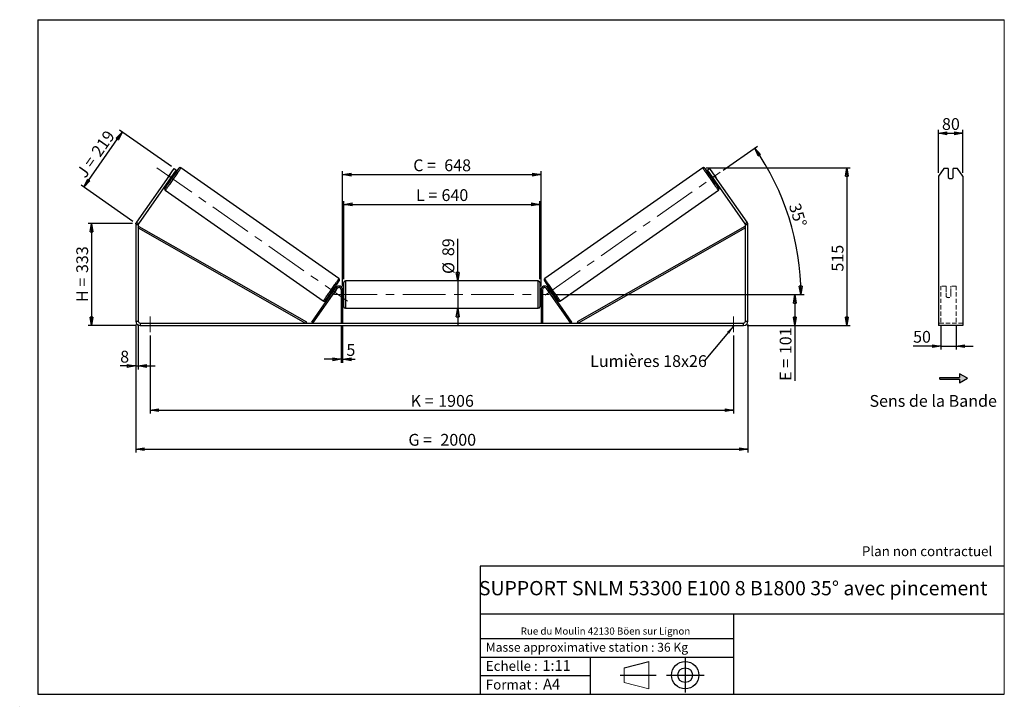
# Model space of a CAD drawing. Units: millimetres. Extents: x 0 to 292, y 1 to 205.
import ezdxf

# ---------------------------------------------------------------- set-up
doc = ezdxf.new("R2010")
doc.units = ezdxf.units.MM
doc.header["$PDSIZE"] = -1
doc.linetypes.add('CENTERX2', pattern=[20.32, 12.7, -2.54, 2.54, -2.54])
doc.linetypes.add('HIDDEN', pattern=[1.905, 1.27, -0.635])
doc.layers.add('SLD-0', color=7, linetype='Continuous')
doc.styles.add('SLDTEXTSTYLE0', font='TXT', dxfattribs={"width": 0.75})
doc.styles.add('SLDTEXTSTYLE2', font='TXT', dxfattribs={"width": 0.666667})
doc.dimstyles.new('SLDDIMSTYLE0', dxfattribs={"dimtxt": 3.501, "dimasz": 2.5, "dimexe": 0, "dimexo": 0.0625, "dimgap": 0.87525, "dimtad": 1, "dimdec": 0, "dimlfac": 11, "dimrnd": 1e-09, "dimzin": 12, "dimdsep": 46, "dimtxsty": 'SLDTEXTSTYLE0', "dimblk1": 'CLOSED', "dimblk2": 'CLOSED', "dimsah": 1, "dimcen": 0.09, "dimadec": 0, "dimazin": 3, "dimtfac": 1, "dimtofl": 0, "dimtmove": 0, "dimatfit": 3, "dimldrblk": 'CLOSED', "dimfxl": 0, "dimfrac": 2, "dimtolj": 1, "dimtzin": 12, "dimarcsym": 0})
doc.dimstyles.new('SLDDIMSTYLE1', dxfattribs={"dimtxt": 3.501, "dimasz": 2.5, "dimexe": 0, "dimexo": 0.0625, "dimgap": 0.87525, "dimtad": 1, "dimdec": 0, "dimlfac": 11, "dimrnd": 1e-09, "dimzin": 12, "dimdsep": 46, "dimtxsty": 'SLDTEXTSTYLE0', "dimblk1": 'CLOSED', "dimblk2": 'CLOSED', "dimsah": 1, "dimcen": 0.09, "dimadec": 0, "dimazin": 3, "dimtfac": 1, "dimtmove": 0, "dimatfit": 0, "dimldrblk": 'CLOSED', "dimfxl": 0, "dimfrac": 2, "dimtolj": 1, "dimtzin": 12, "dimarcsym": 0})
doc.dimstyles.new('SLDDIMSTYLE2', dxfattribs={"dimtxt": 3.501, "dimasz": 2.5, "dimexe": 0, "dimexo": 0.0625, "dimgap": 0.87525, "dimtad": 1, "dimdec": 4, "dimlfac": 11, "dimzin": 12, "dimdsep": 46, "dimtxsty": 'SLDTEXTSTYLE0', "dimblk1": 'CLOSED', "dimblk2": 'CLOSED', "dimsah": 1, "dimcen": 0.09, "dimadec": 0, "dimazin": 3, "dimtfac": 1, "dimtofl": 0, "dimtmove": 0, "dimatfit": 3, "dimldrblk": 'CLOSED', "dimfxl": 0, "dimfrac": 2, "dimtolj": 1, "dimtzin": 12, "dimarcsym": 0})
doc.dimstyles.new('SLDDIMSTYLE3', dxfattribs={"dimtxt": 0.18, "dimasz": 2.5, "dimexe": 0, "dimexo": 0.0625, "dimgap": 0, "dimtad": 0, "dimtih": 1, "dimtoh": 1, "dimdec": 0, "dimrnd": 1e-09, "dimzin": 0, "dimdsep": 46, "dimtxsty": 'Standard', "dimsah": 1, "dimcen": 0.09, "dimadec": 0, "dimazin": 0, "dimtfac": 2.5, "dimtdec": 0, "dimtofl": 0, "dimtmove": 0, "dimatfit": 3, "dimfxl": 0, "dimfrac": 2, "dimtolj": 1, "dimtzin": 0, "dimarcsym": 0})

# ---------------------------------------------------------------- blocks, each defined once
blk = doc.blocks.new('Bloc1')
at = {"color": 7, "linetype": 'Continuous', "lineweight": 0}
blk.add_point((27.17, 41.63), dxfattribs=at)
at = {"layer": 'SLD-0'}
for p, q in [((9.1, 43.82), (16.35, 45.7)), ((27.17, 46.64), (27.17, 36.52)), ((7.87, 41.63), (18.56, 41.63)), ((21.6, 41.63), (32.77, 41.63))]:
    blk.add_line(p, q, dxfattribs=at)
at = {"layer": 'SLD-0', "color": 7, "linetype": 'Continuous', "lineweight": 18}
for p, q in [((16.35, 45.7), (16.35, 37.56)), ((9.1, 39.44), (9.1, 43.82)), ((9.1, 39.44), (16.35, 37.56))]:
    blk.add_line(p, q, dxfattribs=at)
at = {"layer": 'SLD-0'}
for radius in [4.07, 2.19]:
    blk.add_circle((27.17, 41.63), radius, dxfattribs=at)
blk = doc.blocks.new('SW_NOTE_0')
at = {"color": 0, "linetype": 'Continuous', "lineweight": 0, "insert": (28.37, -0.09), "char_height": 2.1167, "attachment_point": 2, "style": 'SLDTEXTSTYLE0'}
blk.add_mtext('Rue du Moulin 42130 Böen sur Lignon', dxfattribs=at)
blk = doc.blocks.new('_Closed')
at = {"color": 0, "linetype": 'ByBlock', "lineweight": -2}
for p, q in [((-1, 0.166667), (0, 0)), ((-1, 0.166667), (-1, -0.166667)), ((0, 0), (-1, -0.166667)), ((0, 0), (-1, 0))]:
    blk.add_line(p, q, dxfattribs=at)
blk = doc.blocks.new('_D')
at = {"layer": 'SLD-0'}
for p, q in [((33.05, 144.54), (19.93, 144.54)), ((20.93, 144.54), (20.93, 114.24)), ((34.32, 114.24), (19.93, 114.24))]:
    blk.add_line(p, q, dxfattribs=at)
at = {"layer": 'SLD-0', "xscale": 2.5, "yscale": 2.5}
for p, rotation in [((20.93, 144.54), 90.0000000000004), ((20.93, 114.24), 270.0000000000004)]:
    blk.add_blockref('_Closed', p, dxfattribs=dict(at, rotation=rotation))
at = {"layer": 'SLD-0', "char_height": 3.501, "attachment_point": 1, "rotation": 90}
for s, insert, style in [('333', (16.41, 129.81), 'SLDTEXTSTYLE0'), ('H =', (16.41, 121.21), 'SLDTEXTSTYLE2')]:
    blk.add_mtext(s, dxfattribs=dict(at, insert=insert, style=style))
blk = doc.blocks.new('_D_1')
at = {"layer": 'SLD-0'}
for p, q in [((18.64, 155.33), (30.05, 171.61)), ((44.63, 161.4), (29.23, 172.19)), ((33.23, 145.11), (17.82, 155.9))]:
    blk.add_line(p, q, dxfattribs=at)
at = {"layer": 'SLD-0', "xscale": 2.5, "yscale": 2.5}
for p, rotation in [((30.05, 171.61), 54.99999999999958), ((18.64, 155.33), 234.9999999999996)]:
    blk.add_blockref('_Closed', p, dxfattribs=dict(at, rotation=rotation))
at = {"layer": 'SLD-0', "char_height": 3.501, "attachment_point": 1, "rotation": 55}
for s, insert, style in [('219', (20.62, 166.02), 'SLDTEXTSTYLE0'), ('J =', (16.22, 159.74), 'SLDTEXTSTYLE2')]:
    blk.add_mtext(s, dxfattribs=dict(at, insert=insert, style=style))
blk = doc.blocks.new('_D_2')
at = {"layer": 'SLD-0', "color": 7}
for p, q in [((203.44, 161.02), (246.25, 161.02)), ((245.25, 161.02), (245.25, 114.24)), ((215.6, 114.24), (246.25, 114.24))]:
    blk.add_line(p, q, dxfattribs=at)
at = {"layer": 'SLD-0', "color": 7, "xscale": 2.5, "yscale": 2.5}
for p, rotation in [((245.25, 161.02), 90.0000000000004), ((245.25, 114.24), 270.0000000000004)]:
    blk.add_blockref('_Closed', p, dxfattribs=dict(at, rotation=rotation))
at = {"layer": 'SLD-0', "color": 7, "insert": (240.73, 130.25), "char_height": 3.501, "attachment_point": 1, "rotation": 90, "style": 'SLDTEXTSTYLE0'}
blk.add_mtext('515', dxfattribs=at)
blk = doc.blocks.new('_D_3')
at = {"layer": 'SLD-0', "color": 7}
for p, q in [((34.05, 114.51), (34.05, 76.56)), ((215.87, 114.51), (215.87, 76.56)), ((34.05, 77.56), (215.87, 77.56))]:
    blk.add_line(p, q, dxfattribs=at)
at = {"layer": 'SLD-0', "color": 7, "xscale": 2.5, "yscale": 2.5, "rotation": 180.0000000000004}
blk.add_blockref('_Closed', (34.05, 77.56, 0.35), dxfattribs=at)
at = {"layer": 'SLD-0', "color": 7, "xscale": 2.5, "yscale": 2.5}
blk.add_blockref('_Closed', (215.87, 77.56, 0.35), dxfattribs=at)
at = {"layer": 'SLD-0', "color": 7, "char_height": 3.501, "attachment_point": 1}
for s, insert, style in [('G =', (115.04, 82.08), 'SLDTEXTSTYLE2'), ('2000', (124.53, 82.08), 'SLDTEXTSTYLE0')]:
    blk.add_mtext(s, dxfattribs=dict(at, insert=insert, style=style))
blk = doc.blocks.new('_D_4')
at = {"layer": 'SLD-0', "color": 7}
for p, q in [((95.05, 113.96), (95.05, 103.22)), ((95.5, 113.96), (95.5, 103.22)), ((95.05, 104.22), (90.05, 104.22)), ((95.05, 104.22), (95.5, 104.22)), ((95.5, 104.22), (99.21, 104.22))]:
    blk.add_line(p, q, dxfattribs=at)
at = {"layer": 'SLD-0', "color": 7, "xscale": 2.5, "yscale": 2.5}
blk.add_blockref('_Closed', (95.05, 104.22, 0.35), dxfattribs=at)
at = {"layer": 'SLD-0', "color": 7, "xscale": 2.5, "yscale": 2.5, "rotation": 180.0000000000004}
blk.add_blockref('_Closed', (95.5, 104.22, 0.35), dxfattribs=at)
at = {"layer": 'SLD-0', "color": 7, "insert": (96.62, 108.73), "char_height": 3.5, "attachment_point": 1, "style": 'SLDTEXTSTYLE0'}
blk.add_mtext('5', dxfattribs=at)
blk = doc.blocks.new('_D_5')
at = {"layer": 'SLD-0', "color": 7}
for p, q in [((38.32, 111.24), (38.32, 88.11)), ((211.6, 111.24), (211.6, 88.11)), ((38.32, 89.11), (211.6, 89.11))]:
    blk.add_line(p, q, dxfattribs=at)
at = {"layer": 'SLD-0', "color": 7, "xscale": 2.5, "yscale": 2.5, "rotation": 180.0000000000004}
blk.add_blockref('_Closed', (38.32, 89.11, 0.35), dxfattribs=at)
at = {"layer": 'SLD-0', "color": 7, "xscale": 2.5, "yscale": 2.5}
blk.add_blockref('_Closed', (211.6, 89.11, 0.35), dxfattribs=at)
at = {"layer": 'SLD-0', "color": 7, "char_height": 3.501, "attachment_point": 1}
for s, insert, style in [('K =', (115.7, 93.63), 'SLDTEXTSTYLE2'), ('1906', (123.87, 93.63), 'SLDTEXTSTYLE0')]:
    blk.add_mtext(s, dxfattribs=dict(at, insert=insert, style=style))
blk = doc.blocks.new('_D_6')
at = {"layer": 'SLD-0', "color": 7}
for p, q in [((129.68, 127.46), (129.68, 140)), ((129.68, 127.46), (129.68, 119.37)), ((129.68, 119.37), (129.68, 114.37))]:
    blk.add_line(p, q, dxfattribs=at)
at = {"layer": 'SLD-0', "color": 7, "xscale": 2.5, "yscale": 2.5}
for p, rotation in [((129.68, 127.46, 0.35), 270.0000000000004), ((129.68, 119.37, 0.35), 90.0000000000004)]:
    blk.add_blockref('_Closed', p, dxfattribs=dict(at, rotation=rotation))
at = {"layer": 'SLD-0', "color": 7, "char_height": 3.501, "attachment_point": 1, "rotation": 90, "style": 'SLDTEXTSTYLE0'}
for s, insert in [('89', (125.12, 134.83)), ('%%c', (125.17, 129.55))]:
    blk.add_mtext(s, dxfattribs=dict(at, insert=insert))
blk = doc.blocks.new('_D_7')
at = {"layer": 'SLD-0', "color": 7}
for p, q in [((157.87, 123.42), (230.81, 123.42)), ((229.81, 123.42), (229.81, 114.24)), ((215.6, 114.24), (230.81, 114.24)), ((229.81, 114.24), (229.81, 97.81))]:
    blk.add_line(p, q, dxfattribs=at)
at = {"layer": 'SLD-0', "color": 7, "xscale": 2.5, "yscale": 2.5}
for p, rotation in [((229.81, 123.42, 0.35), 90.0000000000004), ((229.81, 114.24, 0.35), 270.0000000000004)]:
    blk.add_blockref('_Closed', p, dxfattribs=dict(at, rotation=rotation))
at = {"layer": 'SLD-0', "color": 7, "char_height": 3.501, "attachment_point": 1, "rotation": 90}
for s, insert, style in [('101', (225.3, 105.73), 'SLDTEXTSTYLE0'), ('E =', (225.3, 97.81), 'SLDTEXTSTYLE2')]:
    blk.add_mtext(s, dxfattribs=dict(at, insert=insert, style=style))
blk = doc.blocks.new('_D_8')
at = {"layer": 'SLD-0', "color": 7}
for p, q in [((208.48, 160.31), (218.69, 167.46)), ((157.87, 123.42), (232.58, 123.42))]:
    blk.add_line(p, q, dxfattribs=at)
blk.add_arc((155.8, 123.42), 75.78, 0, 35, dxfattribs=at)
at = {"layer": 'SLD-0', "color": 7, "xscale": 2.5, "yscale": 2.5}
for p, rotation in [((217.87, 166.88, 0.35), 124.0552403528235), ((231.58, 123.42, 0.35), 270.9447596471773)]:
    blk.add_blockref('_Closed', p, dxfattribs=dict(at, rotation=rotation))
at = {"layer": 'SLD-0', "color": 7, "insert": (231.32, 150.92), "char_height": 3.501, "attachment_point": 1, "rotation": 287.5, "style": 'SLDTEXTSTYLE0'}
blk.add_mtext('35°', dxfattribs=at)
blk = doc.blocks.new('_D_9')
at = {"layer": 'SLD-0', "color": 7}
for p, q in [((95.87, 128.01), (95.87, 151.19)), ((95.87, 150.19), (154.05, 150.19)), ((154.05, 128.01), (154.05, 151.19))]:
    blk.add_line(p, q, dxfattribs=at)
at = {"layer": 'SLD-0', "color": 7, "xscale": 2.5, "yscale": 2.5, "rotation": 180.0000000000004}
blk.add_blockref('_Closed', (95.87, 150.19, 0.35), dxfattribs=at)
at = {"layer": 'SLD-0', "color": 7, "xscale": 2.5, "yscale": 2.5}
blk.add_blockref('_Closed', (154.05, 150.19, 0.35), dxfattribs=at)
at = {"layer": 'SLD-0', "color": 7, "char_height": 3.501, "attachment_point": 1}
for s, insert, style in [('L =', (117.29, 154.7), 'SLDTEXTSTYLE2'), ('640', (124.86, 154.7), 'SLDTEXTSTYLE0')]:
    blk.add_mtext(s, dxfattribs=dict(at, insert=insert, style=style))
blk = doc.blocks.new('_D_10')
at = {"layer": 'SLD-0', "color": 7}
for p, q in [((95.5, 125.87), (95.5, 160.02)), ((95.5, 159.02), (154.41, 159.02)), ((154.41, 125.87), (154.41, 160.02))]:
    blk.add_line(p, q, dxfattribs=at)
at = {"layer": 'SLD-0', "color": 7, "xscale": 2.5, "yscale": 2.5, "rotation": 180.0000000000004}
blk.add_blockref('_Closed', (95.5, 159.02, 0.35), dxfattribs=at)
at = {"layer": 'SLD-0', "color": 7, "xscale": 2.5, "yscale": 2.5}
blk.add_blockref('_Closed', (154.41, 159.02, 0.35), dxfattribs=at)
at = {"layer": 'SLD-0', "color": 7, "char_height": 3.501, "attachment_point": 1}
for s, insert, style in [('C =', (116.47, 163.54), 'SLDTEXTSTYLE2'), ('648', (125.68, 163.54), 'SLDTEXTSTYLE0')]:
    blk.add_mtext(s, dxfattribs=dict(at, insert=insert, style=style))
blk = doc.blocks.new('_D_11')
at = {"layer": 'SLD-0', "color": 7}
for p, q in [((34.05, 114.51), (34.05, 101.24)), ((34.78, 114.51), (34.78, 101.24)), ((34.05, 102.24), (29.44, 102.24)), ((34.05, 102.24), (34.78, 102.24)), ((34.78, 102.24), (39.78, 102.24))]:
    blk.add_line(p, q, dxfattribs=at)
at = {"layer": 'SLD-0', "color": 7, "xscale": 2.5, "yscale": 2.5}
blk.add_blockref('_Closed', (34.05, 102.24, 0.35), dxfattribs=at)
at = {"layer": 'SLD-0', "color": 7, "xscale": 2.5, "yscale": 2.5, "rotation": 180.0000000000004}
blk.add_blockref('_Closed', (34.78, 102.24, 0.35), dxfattribs=at)
at = {"layer": 'SLD-0', "color": 7, "insert": (29.44, 106.75), "char_height": 3.5, "attachment_point": 1, "style": 'SLDTEXTSTYLE0'}
blk.add_mtext('8', dxfattribs=at)
blk = doc.blocks.new('SW_NOTE_0_1')
at = {"layer": 'SLD-0', "color": 0, "insert": (-33.88, 1.81), "char_height": 3.5, "attachment_point": 1, "style": 'SLDTEXTSTYLE0'}
blk.add_mtext('Lumières 18x26', dxfattribs=at)
blk = doc.blocks.new('_D_12')
at = {"layer": 'SLD-0', "color": 7}
for p, q in [((273.16, 114.23), (273.16, 107.14)), ((277.71, 114.23), (277.71, 107.14)), ((273.16, 108.14), (264.91, 108.14)), ((273.16, 108.14), (277.71, 108.14)), ((277.71, 108.14), (282.71, 108.14))]:
    blk.add_line(p, q, dxfattribs=at)
at = {"layer": 'SLD-0', "color": 7, "xscale": 2.5, "yscale": 2.5}
blk.add_blockref('_Closed', (273.16, 108.14), dxfattribs=at)
at = {"layer": 'SLD-0', "color": 7, "xscale": 2.5, "yscale": 2.5, "rotation": 180.0000000000005}
blk.add_blockref('_Closed', (277.71, 108.14), dxfattribs=at)
at = {"layer": 'SLD-0', "color": 7, "insert": (264.91, 112.65), "char_height": 3.501, "attachment_point": 1, "style": 'SLDTEXTSTYLE0'}
blk.add_mtext('50', dxfattribs=at)
blk = doc.blocks.new('_D_13')
at = {"layer": 'SLD-0', "color": 7}
for p, q in [((272.44, 159.59), (272.44, 172.28)), ((272.44, 171.28), (279.71, 171.28)), ((279.71, 159.59), (279.71, 172.28))]:
    blk.add_line(p, q, dxfattribs=at)
at = {"layer": 'SLD-0', "color": 7, "xscale": 2.5, "yscale": 2.5, "rotation": 180.0000000000005}
blk.add_blockref('_Closed', (272.44, 171.28), dxfattribs=at)
at = {"layer": 'SLD-0', "color": 7, "xscale": 2.5, "yscale": 2.5}
blk.add_blockref('_Closed', (279.71, 171.28), dxfattribs=at)
at = {"layer": 'SLD-0', "color": 7, "insert": (273.49, 175.79), "char_height": 3.501, "attachment_point": 1, "style": 'SLDTEXTSTYLE0'}
blk.add_mtext('80', dxfattribs=at)

msp = doc.modelspace()

# ---------------------------------------------------------------- hatches: boundary and pattern name
at = {"linetype": 'Continuous'}
msp.add_hatch(color=7, dxfattribs=at).paths.add_polyline_path([(278.6900347, 97.2199074), (281.0519221, 98.5835438), (278.6900347, 99.9471801), (278.6900347, 98.8108165), (272.8625564, 98.8108165), (272.8625564, 98.356271), (278.6900347, 98.356271)], flags=0)

# ---------------------------------------------------------------- linework, layer by layer
at = {"color": 7, "linetype": 'Continuous', "lineweight": 18}
for p, q in [((292, 205), (5, 205)), ((5, 205), (5, 4.8673676)), ((292, 4.8673676), (292, 205)), ((4.9378781, 61.1667378), (5, 61.1667378))]:
    msp.add_line(p, q, dxfattribs=at)
at = {"color": 7, "linetype": 'Continuous', "lineweight": 25}
for p, q in [((43.8890756, 158.5917282), (45.453375, 160.8257792)), ((45.453375, 160.8257792), (46.0491219, 160.4086327)), ((94.3905454, 128.1688065), (47.4781042, 161.0172514)), ((202.440624, 161.0172514), (155.5281829, 128.1688065)), ((203.8696063, 160.4086327), (204.4653532, 160.8257792)), ((204.4653532, 160.8257792), (206.0296526, 158.5917282)), ((274.0112564, 160.8257792), (272.4366648, 158.5917282)), ((275.3457557, 160.8257792), (274.0112564, 160.8257792)), ((275.3457557, 160.8257792), (275.3457557, 158.144918)), ((276.8003011, 158.144918), (276.8003011, 160.8257792)), ((278.1348004, 160.8257792), (276.8003011, 160.8257792)), ((279.709392, 158.5917282), (278.1348004, 160.8257792)), ((43.8890756, 158.5917282), (34.2804433, 144.8691791)), ((44.4848226, 158.1745817), (34.8761903, 144.4520326)), ((44.2586933, 159.1254714), (43.5139378, 158.0618503)), ((44.4848226, 158.1745817), (43.8890756, 158.5917282)), ((44.1951556, 157.5848565), (44.9399111, 158.6484775)), ((46.0491219, 160.4086327), (44.4848226, 158.1745817)), ((44.8572003, 158.7063922), (44.9399111, 158.6484775)), ((45.306839, 158.7087947), (45.0062557, 158.9192654)), ((205.4339056, 158.1745817), (203.8696063, 160.4086327)), ((204.9124725, 158.9192654), (204.6118892, 158.7087947)), ((205.0615279, 158.7063922), (204.9788171, 158.6484775)), ((205.7235726, 157.5848565), (204.9788171, 158.6484775)), ((206.0296526, 158.5917282), (205.4339056, 158.1745817)), ((215.042538, 144.4520326), (205.4339056, 158.1745817)), ((205.660035, 159.1254714), (206.4047904, 158.0618503)), ((215.6382849, 144.8691791), (206.0296526, 158.5917282)), ((272.4366648, 158.5917282), (272.4366648, 144.8691791)), ((279.709392, 158.5917282), (279.709392, 144.8691791)), ((43.9633894, 157.429898), (44.2639728, 157.2194273)), ((44.1951556, 157.5848565), (44.1124448, 157.6427712)), ((205.6547555, 157.2194273), (205.9553388, 157.429898)), ((205.7235726, 157.5848565), (205.8062834, 157.6427712)), ((42.8373494, 154.3895667), (89.7497906, 121.5411218)), ((160.1689377, 121.5411218), (207.0813788, 154.3895667)), ((34.7775459, 144.1391728), (34.0502732, 144.1391728)), ((34.0502732, 144.1391728), (34.0502732, 115.5102637)), ((34.2804433, 144.8691791), (34.8761903, 144.4520326)), ((34.7775459, 144.1391728), (34.7775459, 115.5102637)), ((34.7775459, 143.2300819), (35.0021513, 143.6252577)), ((35.0021513, 143.6252577), (84.7327146, 115.359985)), ((214.9165769, 143.6252577), (165.1860136, 115.359985)), ((215.1411823, 143.2300819), (214.9165769, 143.6252577)), ((215.042538, 144.4520326), (215.6382849, 144.8691791)), ((215.1411823, 115.5102637), (215.1411823, 144.1391728)), ((215.868455, 144.1391728), (215.1411823, 144.1391728)), ((215.868455, 115.5102637), (215.868455, 144.1391728)), ((272.4366648, 144.8691791), (272.4366648, 144.1391728)), ((272.4366648, 144.1391728), (272.4366648, 115.5102637)), ((279.709392, 144.8691791), (279.709392, 144.1391728)), ((279.709392, 144.1391728), (279.709392, 115.5102637)), ((34.7775459, 143.2300819), (84.5081092, 114.9648091)), ((215.1411823, 143.2300819), (165.410619, 114.9648091)), ((95.868455, 123.4193546), (95.868455, 127.0102637)), ((153.5957277, 127.4648091), (96.3230005, 127.4648091)), ((154.0502732, 127.0102637), (154.0502732, 119.8284455)), ((86.326291, 115.2255257), (93.5202892, 125.4996198)), ((86.6986329, 114.9648091), (93.892631, 125.2389032)), ((91.9511899, 123.8284784), (92.2188917, 123.6410316)), ((92.2990238, 123.9021654), (92.3679471, 123.8539048)), ((92.7402889, 123.5931882), (92.745809, 123.589323)), ((93.4905644, 124.6529441), (92.745809, 123.589323)), ((93.2617579, 125.130399), (92.9940561, 125.3178458)), ((93.1127025, 124.9175258), (93.0437793, 124.9657864)), ((93.4905644, 124.6529441), (93.4850444, 124.6568092)), ((93.892631, 125.2389032), (93.5202892, 125.4996198)), ((95.5048187, 124.8739), (95.0502732, 124.8739)), ((95.0502732, 124.8739), (95.0502732, 114.9648091)), ((95.5048187, 124.8739), (95.5048187, 114.9648091)), ((95.868455, 124.3284455), (95.5048187, 124.3284455)), ((95.5048187, 124.0685754), (95.5957277, 124.0685754)), ((95.5957277, 122.7701338), (95.5957277, 124.0685754)), ((95.868455, 119.8284455), (95.868455, 123.4193546)), ((154.4139096, 124.3284455), (154.0502732, 124.3284455)), ((154.4139096, 124.0685754), (154.3230005, 124.0685754)), ((154.3230005, 122.7701338), (154.3230005, 124.0685754)), ((154.4139096, 124.8739), (154.868455, 124.8739)), ((154.4139096, 124.8739), (154.4139096, 114.9648091)), ((154.868455, 124.8739), (154.868455, 114.9648091)), ((156.0260972, 125.2389032), (156.3984391, 125.4996198)), ((163.2200954, 114.9648091), (156.0260972, 125.2389032)), ((163.5924372, 115.2255257), (156.3984391, 125.4996198)), ((156.4281638, 124.6529441), (156.4336838, 124.6568092)), ((156.4281638, 124.6529441), (157.1729193, 123.589323)), ((156.9246721, 125.3178458), (156.6569703, 125.130399)), ((156.8060257, 124.9175258), (156.8749489, 124.9657864)), ((157.1784393, 123.5931882), (157.1729193, 123.589323)), ((157.6197044, 123.9021654), (157.5507811, 123.8539048)), ((157.6998365, 123.6410316), (157.9675384, 123.8284784)), ((95.5957277, 122.7701338), (95.5048187, 122.7701338)), ((95.5048187, 122.5102637), (95.868455, 122.5102637)), ((154.0502732, 122.5102637), (154.4139096, 122.5102637)), ((154.3230005, 122.7701338), (154.4139096, 122.7701338)), ((96.3230005, 119.3739), (153.5957277, 119.3739)), ((34.0502732, 115.5102637), (34.7775459, 115.5102637)), ((35.3230005, 114.9648091), (35.3230005, 114.2375364)), ((35.3230005, 114.9648091), (214.5957277, 114.9648091)), ((35.3230005, 114.2375364), (214.5957277, 114.2375364)), ((84.7327146, 115.359985), (84.5081092, 114.9648091)), ((86.6986329, 114.9648091), (86.326291, 115.2255257)), ((163.2200954, 114.9648091), (163.5924372, 115.2255257)), ((165.1860136, 115.359985), (165.410619, 114.9648091)), ((214.5957277, 114.2375364), (214.5957277, 114.9648091)), ((215.1411823, 115.5102637), (215.868455, 115.5102637)), ((272.4366648, 115.5102637), (272.4366648, 114.2375364)), ((279.709392, 114.2375364), (272.4366648, 114.2375364)), ((279.709392, 115.5102637), (279.709392, 114.2375364))]:
    msp.add_line(p, q, dxfattribs=at)
at = {"color": 8, "linetype": 'Continuous', "lineweight": 25}
for p, q in [((96.3230005, 127.4648091), (96.3230005, 123.4193546)), ((153.5957277, 119.3739), (153.5957277, 127.4648091)), ((96.3230005, 123.4193546), (96.3230005, 119.3739))]:
    msp.add_line(p, q, dxfattribs=at)
at = {"color": 7, "linetype": 'HIDDEN', "lineweight": 18}
for p, q in [((273.1639375, 125.4996198), (273.1639375, 125.9648091)), ((274.709392, 125.9648091), (273.1639375, 125.9648091)), ((274.709392, 125.9648091), (274.709392, 125.4996198)), ((276.1639375, 125.4996198), (276.1639375, 125.9648091)), ((277.709392, 125.9648091), (276.1639375, 125.9648091)), ((277.709392, 125.4996198), (277.709392, 125.9648091)), ((273.1639375, 115.2255257), (273.1639375, 125.4996198)), ((274.709392, 125.4996198), (274.709392, 123.9389051)), ((274.709392, 123.6781885), (274.709392, 123.9389051)), ((274.709392, 122.8739), (274.709392, 123.6781885)), ((276.1639375, 123.9389051), (276.1639375, 125.4996198)), ((276.1639375, 123.6781885), (276.1639375, 123.9389051)), ((276.1639375, 123.6781885), (276.1639375, 122.8739)), ((277.709392, 115.2255257), (277.709392, 125.4996198)), ((279.709392, 114.9648091), (272.4366648, 114.9648091))]:
    msp.add_line(p, q, dxfattribs=at)
at = {"color": 8, "linetype": 'Continuous', "lineweight": 25, "flags": 128}
for points in [[(47.4781041, 161.0172516), (47.4781042, 161.0172514), (47.4719087, 161.0017083), (47.4470807, 160.9596092), (47.4038202, 160.8912931), (47.3424754, 160.7973101), (47.2635403, 160.6784167), (47.1676505, 160.5355704), (47.055578, 160.3699211), (46.928225, 160.1828027), (46.7866171, 159.9757216), (46.6318943, 159.7503453), (46.4653023, 159.5084882), (46.2881825, 159.2520976), (46.101961, 158.9832379), (45.9081371, 158.7040738), (45.7082712, 158.416853), (45.5039728, 158.1238879), (45.2968865, 157.8275373), (45.0886798, 157.5301874), (44.8810291, 157.2342321), (44.6756061, 156.9420544), (44.474065, 156.6560066), (44.2780282, 156.3783919), (44.0890743, 156.1114455), (43.9087245, 155.8573166), (43.738431, 155.6180514), (43.5795648, 155.3955763), (43.433405, 155.1916824), (43.3011285, 155.0080116), (43.1838002, 154.8460424), (43.0823647, 154.7070791), (42.9976389, 154.5922405), (42.9303049, 154.5024512), (42.8809047, 154.4384341), (42.8498362, 154.4007047), (42.8373494, 154.3895667), (42.8373494, 154.3895667)], [(46.8290256, 160.8733912), (46.8387013, 160.890219), (46.8450667, 160.9056115), (46.8327795, 160.8943654), (46.801951, 160.8565825), (46.7949474, 160.847623)], [(202.4406233, 161.017251), (202.4468195, 161.0017083), (202.4716475, 160.9596092), (202.5149081, 160.8912931), (202.5762528, 160.7973101), (202.6551879, 160.6784167), (202.7510777, 160.5355704), (202.8631503, 160.3699211), (202.9905032, 160.1828027), (203.1321111, 159.9757216), (203.286834, 159.7503453), (203.4534259, 159.5084882), (203.6305457, 159.2520976), (203.8167672, 158.9832379), (204.0105912, 158.7040738), (204.210457, 158.416853), (204.4147555, 158.1238879), (204.6218417, 157.8275373), (204.8300484, 157.5301874), (205.0376991, 157.2342321), (205.2431221, 156.9420544), (205.4446633, 156.6560066), (205.6407, 156.3783919), (205.8296539, 156.1114455), (206.0100037, 155.8573166), (206.1802973, 155.6180514), (206.3391635, 155.3955763), (206.4853232, 155.1916824), (206.6175998, 155.0080116), (206.7349281, 154.8460424), (206.8363635, 154.7070791), (206.9210893, 154.5922405), (206.9884233, 154.5024512), (207.0378235, 154.4384341), (207.068892, 154.4007047), (207.0813788, 154.3895667)], [(203.0894921, 160.8737454), (203.0800269, 160.890219), (203.0736615, 160.9056115), (203.0859487, 160.8943654), (203.1167772, 160.8565825), (203.1239332, 160.8474272)], [(42.725745, 155.0226105), (42.7380322, 155.0338566), (42.7395908, 155.0356423)], [(207.1929832, 155.0226105), (207.180696, 155.0338566), (207.178796, 155.0360369)], [(89.7497906, 121.5411218), (89.7622773, 121.5522598), (89.7933458, 121.5899892), (89.842746, 121.6540063), (89.9100801, 121.7437956), (89.9948059, 121.8586342), (90.0962413, 121.9975975), (90.2135696, 122.1595666), (90.3458461, 122.3432375), (90.4920059, 122.5471314), (90.6508721, 122.7696065), (90.8211656, 123.0088717), (91.0015154, 123.2630006), (91.1904693, 123.529947), (91.3865061, 123.8075617), (91.5880473, 124.0936095), (91.7934702, 124.3857872), (92.001121, 124.6817425), (92.2093276, 124.9790924), (92.4164139, 125.275443), (92.6207124, 125.5684081), (92.8205782, 125.8556289), (93.0144021, 126.134793), (93.2006237, 126.4036527), (93.3777434, 126.6600432), (93.5443354, 126.9019003), (93.6990582, 127.1272767), (93.8406661, 127.3343578), (93.9680191, 127.5214762), (94.0800916, 127.6871255), (94.1759815, 127.8299718), (94.2549165, 127.9488652), (94.3162613, 128.0428482), (94.3595218, 128.1111643), (94.3843498, 128.1532634), (94.3905454, 128.1688065)], [(160.1689377, 121.5411218), (160.1564509, 121.5522598), (160.1253824, 121.5899892), (160.0759822, 121.6540063), (160.0086482, 121.7437956), (159.9239224, 121.8586342), (159.8224869, 121.9975975), (159.7051586, 122.1595666), (159.5728821, 122.3432375), (159.4267223, 122.5471314), (159.2678561, 122.7696065), (159.0975626, 123.0088717), (158.9172128, 123.2630006), (158.7282589, 123.529947), (158.5322221, 123.8075617), (158.330681, 124.0936095), (158.125258, 124.3857872), (157.9176073, 124.6817425), (157.7094006, 124.9790924), (157.5023143, 125.275443), (157.2980159, 125.5684081), (157.09815, 125.8556289), (156.9043261, 126.134793), (156.7181045, 126.4036527), (156.5409848, 126.6600432), (156.3743928, 126.9019003), (156.21967, 127.1272767), (156.0780621, 127.3343578), (155.9507091, 127.5214762), (155.8386366, 127.6871255), (155.7427467, 127.8299718), (155.6638117, 127.9488652), (155.6024669, 128.0428482), (155.5592064, 128.1111643), (155.5343784, 128.1532634), (155.5281829, 128.1688065)]]:
    msp.add_lwpolyline(points, dxfattribs=at)
at = {"color": 7, "linetype": 'Continuous', "lineweight": 25}
for centre, radius, start, end in [((-85.243947, 249.041353), 158.7981725, 323.702193782, 326.274113275), ((122.3414388, 105.0837126), 93.8982752, 143.567470322, 145.157511927), ((335.2035746, 249.0682824), 158.8471188, 213.725626185, 216.296714045), ((127.5397462, 105.0570775), 93.9443051, 34.842738616, 36.431849906), ((52.6994692, 151.7332289), 11.154615, 145.434045117, 146.473695214), ((-13.3768687, 198.6897741), 70.7400328, 324.474157268, 325.525842732), ((53.3472889, 152.6584113), 11.154615, 143.526304786, 144.565954883), ((17.8538831, 176.8217663), 32.8898848, 323.416117685, 326.583882315), ((232.0648451, 176.8217663), 32.8898848, 213.416117685, 216.583882315), ((263.2955969, 198.6897741), 70.7400328, 214.474157268, 215.525842732), ((196.5714393, 152.6584113), 11.154615, 35.434045117, 36.473695214), ((197.2192591, 151.7332289), 11.154615, 33.526304786, 34.565954883), ((276.0730284, 158.8676989), 1.0253477, 224.82251633, 315.17748367), ((121.8242851, 102.6035184), 94.8972082, 144.847871165, 146.417875922), ((128.2235297, 102.6927226), 94.7403044, 33.579835966, 35.152966913), ((35.3230005, 144.1391728), 1.2727273, 145, 180), ((35.3230005, 144.1391728), 0.5454545, 145, 180), ((214.5957277, 144.1391728), 0.5454545, 0, 35), ((214.5957277, 144.1391728), 1.2727273, 0, 35), ((-50.0906792, 224.3421657), 174.0128375, 323.871544076, 326.17932417), ((94.4139096, 124.8739), 1.0909091, 0, 145), ((96.3230005, 127.0102637), 0.4545455, 90, 180), ((153.5957277, 127.0102637), 0.4545455, 0, 90), ((155.5048187, 124.8739), 1.0909091, 35, 180), ((299.9458962, 224.2989515), 173.9360309, 213.82058071, 216.129770987), ((34.7269995, 165.007083), 70.7400328, 324.474157268, 325.525842732), ((89.7874772, 125.6155444), 3.5857077, 321.437212682, 325.591966134), ((90.5747301, 126.739858), 3.5857077, 324.408033866, 328.562787318), ((94.4139096, 124.8739), 0.6363636, 0, 145), ((155.5048187, 124.8739), 0.6363636, 35, 180), ((159.3439981, 126.739858), 3.5857077, 211.437212682, 215.591966134), ((215.1917287, 165.007083), 70.7400328, 214.474157268, 215.525842732), ((160.131251, 125.6155444), 3.5857077, 214.408033866, 218.562787318), ((96.3230005, 119.8284455), 0.4545455, 180, 270), ((153.5957277, 119.8284455), 0.4545455, 270, 0), ((35.3230005, 115.5102637), 1.2727273, 180, 270), ((35.3230005, 115.5102637), 0.5454545, 180, 270), ((214.5957277, 115.5102637), 0.5454545, 270, 0), ((214.5957277, 115.5102637), 1.2727273, 270, 0)]:
    msp.add_arc(centre, radius, start, end, dxfattribs=at)
at = {"color": 8, "linetype": 'Continuous', "lineweight": 25}
for centre, radius, start, end in [((43.1674567, 154.8212038), 0.4854625, 145.786572487, 155.488502334), ((206.7548672, 154.82302), 0.4814374, 24.492369391, 34.171816331)]:
    msp.add_arc(centre, radius, start, end, dxfattribs=at)
at = {"color": 7, "linetype": 'HIDDEN', "lineweight": 18}
msp.add_arc((275.4366648, 123.4193546), 0.9090909, 216.869897646, 323.130102354, dxfattribs=at)
at = {"color": 7, "linetype": 'Continuous', "lineweight": 25}
for points, knots in [([(47.4757444, 161.0143482), (47.4556732, 161.0287827), (47.4068339, 161.0639064), (47.3177475, 161.0914901), (47.22222, 161.102671), (47.1352975, 161.094639), (47.0599054, 161.073665), (46.9978948, 161.0449846), (46.9501175, 161.0143064), (46.9157126, 160.9866078), (46.8915675, 160.9638631), (46.8723836, 160.9437345), (46.8530092, 160.9215948), (46.8338968, 160.8985224), (46.8159216, 160.875247), (46.8073058, 160.8640908)], [0, 0, 0, 0, 0.05945537249, 0.14467329088, 0.22141367044, 0.29143171526, 0.35521201864, 0.41243988808, 0.46249142964, 0.50842681574, 0.55874892556, 0.62118541639, 0.71136607442, 0.86165299147, 1, 1, 1, 1]), ([(203.1115598, 160.8639615), (203.1051056, 160.8723523), (203.0872169, 160.8956088), (203.067063, 160.9200152), (203.0437389, 160.9469004), (203.0145116, 160.9764944), (202.9769071, 161.0082855), (202.9266383, 161.0420065), (202.8591407, 161.0740483), (202.7749552, 161.0967079), (202.6782347, 161.1028667), (202.5767981, 161.0853336), (202.4944458, 161.0556287), (202.4544596, 161.0235902), (202.4424924, 161.0140015)], [0, 0, 0, 0, 0.10067113193, 0.27902723518, 0.40547991879, 0.47803721622, 0.52841039955, 0.58111490904, 0.64409573348, 0.71518272489, 0.79322783713, 0.87677512356, 0.96312051713, 1, 1, 1, 1]), ([(42.7547762, 155.077127), (42.7511496, 155.0714454), (42.7305412, 155.0391597), (42.7159495, 155.0149389), (42.6939161, 154.9735557), (42.6796579, 154.9431639), (42.6635129, 154.9002377), (42.6486897, 154.8423262), (42.6409388, 154.7689463), (42.6472108, 154.6827282), (42.6731653, 154.5900847), (42.7220292, 154.4996349), (42.7804237, 154.4325225), (42.8230853, 154.4003303), (42.8373494, 154.3895667)], [0, 0, 0, 0, 0.0596870893, 0.3391716236, 0.4207324539, 0.484210304, 0.5345699433, 0.5857700551, 0.6467846402, 0.7160350624, 0.7920899613, 0.8737206501, 0.9577779077, 1, 1, 1, 1]), ([(207.0813788, 154.3895667), (207.1097691, 154.4125299), (207.1647722, 154.4570185), (207.2221965, 154.541921), (207.2581685, 154.6279701), (207.2748287, 154.7107612), (207.2766518, 154.7860245), (207.2682101, 154.8503089), (207.2546752, 154.9013761), (207.2406634, 154.9390353), (207.2279552, 154.9670896), (207.2154598, 154.9914361), (207.1995403, 155.0196097), (207.1847365, 155.0444604), (207.1691283, 155.0689429), (207.16428, 155.0765477)], [0, 0, 0, 0, 0.0862061948, 0.1670149168, 0.2401863523, 0.3070014216, 0.3676784301, 0.4216715575, 0.4689043413, 0.5143778225, 0.566316181, 0.6341208295, 0.7360858754, 0.9180222033, 1, 1, 1, 1]), ([(94.491123, 127.5103951), (94.5012537, 127.5267537), (94.5150372, 127.5490107), (94.533941, 127.5847733), (94.5482438, 127.6152175), (94.5643802, 127.6581336), (94.5792057, 127.7160477), (94.5869558, 127.7894268), (94.5806841, 127.8756451), (94.5547295, 127.9682885), (94.5058656, 128.0587384), (94.4474711, 128.1258508), (94.4048095, 128.1580429), (94.3905454, 128.1688065)], [0, 0, 0, 0, 0.255014101, 0.34696183, 0.4185236832, 0.4752967009, 0.5330172267, 0.6018021142, 0.6798716855, 0.7656122942, 0.8576387783, 0.9524008585, 1, 1, 1, 1]), ([(155.5281829, 128.1688065), (155.4997925, 128.1458433), (155.4447894, 128.1013547), (155.3873652, 128.0164522), (155.3513931, 127.9304032), (155.334733, 127.847612), (155.3329098, 127.7723488), (155.3413517, 127.7080642), (155.354886, 127.6569976), (155.3688998, 127.6193361), (155.3815992, 127.5912926), (155.3941464, 127.566882), (155.4084849, 127.5413138), (155.4203545, 127.5218851), (155.4275144, 127.5101655)], [0, 0, 0, 0, 0.0967418379, 0.1874265537, 0.2695405963, 0.3445214327, 0.4126140487, 0.4732059167, 0.5262112294, 0.5772422272, 0.6355282039, 0.7116195605, 0.8260462088, 1, 1, 1, 1]), ([(89.7522055, 121.5439891), (89.772259, 121.5295678), (89.8210811, 121.4944582), (89.9101476, 121.4668837), (90.0056747, 121.4557021), (90.0925973, 121.4637343), (90.1679894, 121.4847082), (90.2300001, 121.5133887), (90.2777771, 121.5440665), (90.312183, 121.5717667), (90.3363235, 121.5945045), (90.3555323, 121.6146709), (90.3747338, 121.6365467), (90.4021457, 121.6701153), (90.4250799, 121.6991376), (90.4473436, 121.7287149), (90.4485073, 121.7302608)], [0, 0, 0, 0, 0.0516558942, 0.1257607964, 0.1924936905, 0.2533808896, 0.3088437926, 0.3586087451, 0.4021332135, 0.442078302, 0.4858380546, 0.5401323877, 0.6185528533, 0.7492412989, 0.9868935234, 1, 1, 1, 1]), ([(159.4710052, 121.7292787), (159.4869394, 121.7084921), (159.5144768, 121.6725691), (159.5426108, 121.6381778), (159.5658088, 121.6114952), (159.5950519, 121.5818758), (159.632654, 121.5500884), (159.6829235, 121.5163666), (159.7504209, 121.484325), (159.8346064, 121.4616654), (159.9313271, 121.4555063), (160.032763, 121.4730406), (160.1150964, 121.5027344), (160.1550662, 121.5347578), (160.1670166, 121.5443323)], [0, 0, 0, 0, 0.2140638896, 0.3699409619, 0.4804562386, 0.5438688098, 0.5878932317, 0.6339551521, 0.6889982167, 0.7511257912, 0.819334523, 0.8923519649, 0.9678148557, 1, 1, 1, 1])]:
    msp.add_open_spline(points, degree=3, knots=knots, dxfattribs=at)
at = {"layer": 'SLD-0'}
for p, q in [((5, 205), (292, 205)), ((5, 205), (5, 4.8673676)), ((-0.4060091, 1.2451501), (-0.3857289, 1.2451501))]:
    msp.add_line(p, q, dxfattribs=at)
at = {"layer": 'SLD-0', "color": 7, "linetype": 'CENTERX2', "lineweight": 18}
for p, q in [((40.330341, 161.083581), (96.8975538, 121.4747922)), ((155.6145426, 123.2906882), (207.6651967, 159.7369486)), ((93.0502732, 123.4193546), (156.868455, 123.4193546)), ((38.3230005, 116.9648091), (38.3230005, 112.2375364)), ((211.5957277, 116.9648091), (211.5957277, 112.2375364))]:
    msp.add_line(p, q, dxfattribs=at)
at = {"layer": 'SLD-0', "color": 7}
for p, q in [((278.6900347, 99.9471801), (278.6900347, 98.8108165)), ((281.0519221, 98.5835438), (278.6900347, 99.9471801)), ((272.8625564, 98.356271), (272.8625564, 98.8108165)), ((272.8625564, 98.8108165), (278.6900347, 98.8108165)), ((272.8625564, 98.356271), (278.6900347, 98.356271)), ((278.6900347, 97.2199074), (281.0519221, 98.5835438)), ((278.6900347, 98.356271), (278.6900347, 97.2199074)), ((212.4592052, 42.8751681), (136.3865062, 42.8751681)), ((136.3865062, 42.8751681), (136.3865062, 4.8673676)), ((292, 42.8751681), (212.4592052, 42.8751681)), ((292, 28.6248048), (136.3865062, 28.6248048)), ((211.6721829, 4.8673676), (211.6721829, 28.6248048)), ((136.3865062, 21.3673676), (211.6721829, 21.3673676)), ((136.3865062, 15.8673676), (211.6721829, 15.8673676)), ((168.9996094, 15.8673676), (168.9996094, 4.8673676)), ((136.3865062, 10.3673676), (168.9996094, 10.3673676)), ((5, 4.8673676), (292, 4.8673676))]:
    msp.add_line(p, q, dxfattribs=at)
for p in [(202.440624, 161.0172514), (34.0502732, 144.5404621)]:
    msp.add_point(p, dxfattribs=at)

# ---------------------------------------------------------------- block references
at = {"color": 7, "linetype": 'Continuous', "lineweight": 0}
msp.add_blockref('SW_NOTE_0', (145.2017055, 24.7185669), dxfattribs=at)
at = {"color": 7, "linetype": 'Continuous'}
msp.add_blockref('Bloc1', (170.0487626, -31.1446874), dxfattribs=at)
at = {"layer": 'SLD-0', "color": 7}
msp.add_blockref('SW_NOTE_0_1', (202.897898, 103.6307106), dxfattribs=at)

# ---------------------------------------------------------------- texts
at = {"color": 7, "linetype": 'Continuous', "lineweight": 0, "attachment_point": 1, "style": 'SLDTEXTSTYLE0'}
for s, insert, char_height in [('Masse approximative station : 36 Kg', (138.0125928, 20.0854509), 2.645833333), ('Echelle :', (138.0125928, 14.6715542), 2.91041667), ('1:11', (154.8111496, 14.9347149), 3.175), ('Format :', (138.0125928, 9.1349521), 2.91041667), ('A4', (155.0286959, 9.3981128), 3.175)]:
    msp.add_mtext(s, dxfattribs=dict(at, insert=insert, char_height=char_height))
at = {"layer": 'SLD-0', "color": 7, "style": 'SLDTEXTSTYLE0'}
for s, insert, char_height, attachment_point in [('Sens de la Bande', (251.9613669, 93.6187009), 3.5, 1), ('Plan non contractuel', (249.7095045, 48.71285), 2.910416667, 1), ('SUPPORT SNLM 53300 E100 8 B1800 35° avec pincement', (211.4834217, 38.4203923), 4.233333333, 2)]:
    msp.add_mtext(s, dxfattribs=dict(at, insert=insert, char_height=char_height, attachment_point=attachment_point))

# ---------------------------------------------------------------- dimensions: what is measured, and where the dimension line sits
at = {"layer": 'SLD-0', "color": 7}
for base, p1, p2, dimstyle, picture, middle in [((279.709392, 171.2775675), (272.4366648, 158.5917282), (279.709392, 158.5917282), 'SLDDIMSTYLE0', '_D_13', (276.0730284, 171.2775675)), ((34.7775459, 102.2382664), (34.0502732, 115.5102637), (34.7775459, 115.5102637), 'SLDDIMSTYLE1', '_D_11', (30.7370665, 102.2382664)), ((95.5048187, 104.2193546), (95.0502732, 114.9648091), (95.5048187, 114.9648091), 'SLDDIMSTYLE1', '_D_4', (97.9161984, 104.2193546))]:
    dim = msp.add_linear_dim(base=base, p1=p1, p2=p2, dimstyle=dimstyle, dxfattribs=at)
    dim.commit()
    dim.dimension.update_dxf_attribs({"geometry": picture, "text_midpoint": middle, "dimtype": 160})
at = {"layer": 'SLD-0'}
for base, p2, angle, text, picture, middle in [((30.0450437, 171.614809), (45.453375, 160.8257792), 55, 'J = <>', '_D_1', (24.3434928, 163.4721504)), ((20.9270847, 114.2375364), (35.3230005, 114.2375364), 90, 'H = <>', '_D', (20.9270847, 129.3889993))]:
    dim = msp.add_linear_dim(base=base, p1=(34.0502732, 144.5404621), p2=p2, angle=angle, text=text, dimstyle='SLDDIMSTYLE0', dxfattribs=at)
    dim.commit()
    dim.dimension.update_dxf_attribs({"geometry": picture, "text_midpoint": middle, "dimtype": 160})
at = {"layer": 'SLD-0', "color": 7}
dim = msp.add_angular_dim_2l(base=(228.0708392, 146.2067995), line1=((207.6651967, 159.7369486), (155.6145426, 123.2906882)), line2=((156.868455, 123.4193546), (93.0502732, 123.4193546)), dimstyle='SLDDIMSTYLE2', dxfattribs=at)
dim.commit()
dim.dimension.update_dxf_attribs({"geometry": '_D_8', "text_midpoint": (228.0708392, 146.2067995), "dimtype": 162})
for base, p1, p2, text, picture, middle in [((154.4139096, 159.0236364), (95.5048187, 124.8739), (154.4139096, 124.8739), 'C = <>', '_D_10', (124.9593641, 159.0236364)), ((154.0502732, 150.1872727), (95.868455, 127.0102637), (154.0502732, 127.0102637), 'L = <>', '_D_9', (124.9593641, 150.1872727)), ((215.868455, 77.563397), (34.0502732, 115.5102637), (215.868455, 115.5102637), 'G = <>', '_D_3', (124.9593641, 77.563397)), ((211.5957277, 89.1129332), (38.3230005, 112.2375364), (211.5957277, 112.2375364), 'K = <>', '_D_5', (124.9593641, 89.1129332))]:
    dim = msp.add_linear_dim(base=base, p1=p1, p2=p2, text=text, dimstyle='SLDDIMSTYLE0', dxfattribs=at)
    dim.commit()
    dim.dimension.update_dxf_attribs({"geometry": picture, "text_midpoint": middle, "dimtype": 160})
for base, p1, p2, angle, dimstyle, picture, middle in [((245.2467462, 114.2375364), (202.440624, 161.0172514), (214.5957277, 114.2375364), 90, 'SLDDIMSTYLE0', '_D_2', (245.2467462, 134.1346723)), ((277.709392, 108.1369857), (273.1639375, 115.2255257), (277.709392, 115.2255257), 0, 'SLDDIMSTYLE1', '_D_12', (267.4938363, 108.1369857))]:
    dim = msp.add_linear_dim(base=base, p1=p1, p2=p2, angle=angle, dimstyle=dimstyle, dxfattribs=at)
    dim.commit()
    dim.dimension.update_dxf_attribs({"geometry": picture, "text_midpoint": middle, "dimtype": 160})
for base, p1, p2, text, dimstyle, picture, middle in [((129.6821696, 119.3739), (153.5957277, 127.4648091), (153.5957277, 119.3739), '%%c<>', 'SLDDIMSTYLE1', '_D_6', (129.6821696, 134.7729437)), ((229.8114355, 114.2375364), (156.868455, 123.4193546), (214.5957277, 114.2375364), 'E = <>', 'SLDDIMSTYLE0', '_D_7', (229.8114355, 105.6471416))]:
    dim = msp.add_linear_dim(base=base, p1=p1, p2=p2, angle=90, text=text, dimstyle=dimstyle, dxfattribs=at)
    dim.commit()
    dim.dimension.update_dxf_attribs({"geometry": picture, "text_midpoint": middle, "dimtype": 160})

# ---------------------------------------------------------------- leaders
msp.add_leader([(211.5957277, 114.033388), (202.897898, 103.6307106)], dimstyle='SLDDIMSTYLE3', dxfattribs=at)

doc.saveas('drawing.dxf')
